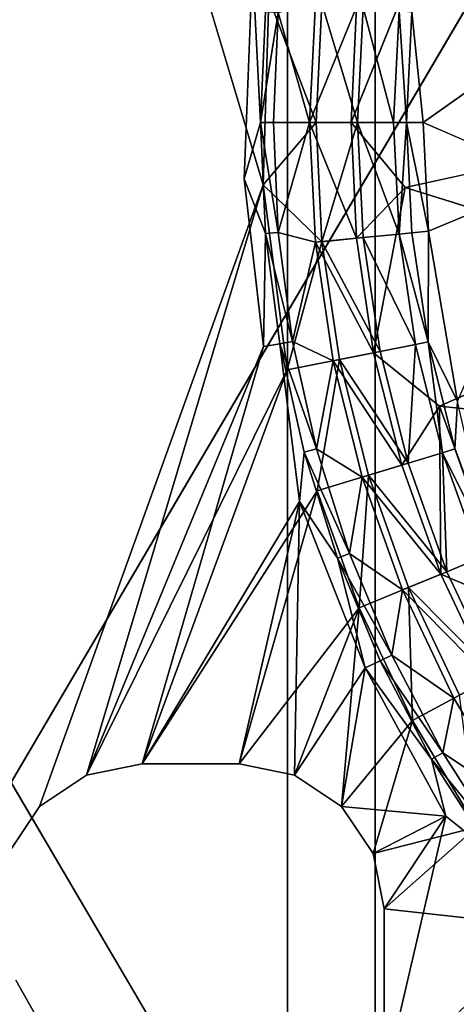
# Model space of a CAD drawing. Units: inches. Extents: x -19.3 to 16.7, y -19.4 to 17.1.
# Drawn here: x -16.1 to -15.6, y 14.6 to 15.7 of the extents above; entities that cross this region are included whole.
import ezdxf

# ---------------------------------------------------------------- set-up
doc = ezdxf.new("R2010")
doc.units = ezdxf.units.IN
doc.header["$MEASUREMENT"] = 0
for name, color, linetype in [('SEAT-ARM', 5, 'Continuous'), ('SEAT-ARMCAP', 5, 'Continuous'), ('SEAT-CASTERBASE', 5, 'Continuous')]:
    doc.layers.add(name, color=color, linetype=linetype)

msp = doc.modelspace()

# ---------------------------------------------------------------- linework, layer by layer
at = {"layer": 'SEAT-ARM'}
msp.add_3dface([(-16.4989, 14.1563, 19.5122), (-14.824, 14.1563, 20.5227), (-14.824, 17.0063, 20.5227)], dxfattribs=at)
for points, invisible_edges in [([(-14.824, 17.0063, 20.5227), (-16.4989, 17.0063, 19.5122), (-16.4989, 14.1563, 19.5122)], 2), ([(-11.2116, 17.0063, 6.5433), (-11.2116, 14.1563, 6.5433), (-16.4305, 14.1563, 6.5433)], 12), ([(-16.4305, 14.1563, 6.5433), (-16.4305, 17.0063, 6.5433), (-11.2116, 17.0063, 6.5433)], 15)]:
    msp.add_3dface(points, dxfattribs=dict(at, invisible_edges=invisible_edges))
at = {"layer": 'SEAT-ARMCAP'}
for points, invisible_edges in [([(-17.3557, 14.4719, 20.2996), (-15.7822, 17.0032, 21.2409), (-17.3525, 16.7219, 20.3019)], 12), ([(-15.6868, 14.1907, 20.0003), (-17.25, 14.4719, 19.0254), (-17.2434, 16.8407, 19.0315)], 3)]:
    msp.add_3dface(points, dxfattribs=dict(at, invisible_edges=invisible_edges))
for points in [[(-17.3557, 14.4719, 20.2996), (-15.7822, 14.1907, 21.2409), (-15.7822, 17.0032, 21.2409)], [(-17.2434, 16.8407, 19.0315), (-15.6868, 17.0032, 20.0003), (-15.6868, 14.1907, 20.0003)], [(-15.7822, 14.1907, 21.2409), (-14.4588, 17.0032, 21.9391), (-15.7822, 17.0032, 21.2409)], [(-15.7822, 14.1907, 21.2409), (-14.4588, 14.1907, 21.9391), (-14.4588, 17.0032, 21.9391)], [(-14.3658, 14.1907, 20.7251), (-15.6868, 14.1907, 20.0003), (-15.6868, 17.0032, 20.0003)], [(-15.6868, 17.0032, 20.0003), (-14.3658, 17.0032, 20.7251), (-14.3658, 14.1907, 20.7251)]]:
    msp.add_3dface(points, dxfattribs=at)
at = {"layer": 'SEAT-CASTERBASE'}
for points, invisible_edges in [([(-16.0761, 16.3562, 6.4173), (-16.0515, 14.8383, 6.4173), (-16.0856, 14.7872, 6.4173)], 13), ([(-16.0856, 14.7872, 6.5433), (-16.0515, 14.8383, 6.5433), (-16.0761, 16.3562, 6.5433)], 14), ([(-16.0761, 16.3562, 6.5433), (-16.0515, 14.8383, 6.5433), (-16.051, 16.3238, 6.5433)], 3), ([(-16.051, 16.3238, 6.4173), (-16.0515, 14.8383, 6.4173), (-16.0761, 16.3562, 6.4173)], 3), ([(-16.0515, 14.8383, 6.4173), (-16.051, 16.3238, 6.4173), (-15.8291, 15.5201, 6.4173)], 15), ([(-15.8085, 15.5137, 6.5433), (-16.051, 16.3238, 6.5433), (-16.0515, 14.8383, 6.5433)], 2), ([(-15.8291, 15.5201, 6.4173), (-16.051, 16.3238, 6.4173), (-15.8202, 15.7537, 6.4173)], 1), ([(-15.6226, 15.758, 6.4173), (-15.4886, 15.6855, 6.4173), (-15.4607, 15.8487, 6.4173)], 2), ([(-15.647, 15.7011, 6.4218), (-15.6347, 15.5813, 6.4173), (-15.6226, 15.758, 6.4173)], 2), ([(-15.6226, 15.758, 6.4173), (-15.6347, 15.5813, 6.4173), (-15.4886, 15.6855, 6.4173)], 1), ([(-15.7132, 15.5813, 6.3055), (-15.6448, 15.7506, 6.2913), (-15.6545, 15.5106, 6.2913)], 2), ([(-15.3328, 15.5813, 6.2913), (-15.6545, 15.5106, 6.2913), (-15.6448, 15.7506, 6.2913)], 2), ([(-15.6347, 15.5813, 6.4173), (-15.4931, 15.5199, 6.4173), (-15.4886, 15.6855, 6.4173)], 2), ([(-15.8291, 15.5201, 6.4173), (-16.0004, 14.8725, 6.4173), (-16.0515, 14.8383, 6.4173)], 13), ([(-15.8083, 15.3379, 6.4173), (-16.0004, 14.8725, 6.4173), (-15.8291, 15.5201, 6.4173)], 2), ([(-15.6886, 15.3312, 6.3055), (-15.6545, 15.5106, 6.2913), (-15.6172, 15.2733, 6.2913)], 2), ([(-15.6172, 15.2733, 6.2913), (-15.6545, 15.5106, 6.2913), (-15.3155, 15.4054, 6.2913)], 1), ([(-15.769, 15.1698, 6.4173), (-15.8083, 15.3379, 6.4173), (-15.7904, 15.3411, 6.4129)], 1), ([(-15.8083, 15.3379, 6.4173), (-15.769, 15.1698, 6.4173), (-15.9401, 14.8845, 6.4173)], 1), ([(-15.7258, 15.3238, 6.5291), (-15.7827, 15.3125, 6.5433), (-15.7499, 15.1813, 6.5433)], 2), ([(-15.9401, 14.8845, 6.5433), (-15.7499, 15.1813, 6.5433), (-15.7827, 15.3125, 6.5433)], 2), ([(-15.8348, 14.8845, 6.4173), (-15.8348, 14.8845, 6.5433), (-15.9401, 14.8845, 6.5433)], 1), ([(-15.8348, 14.8845, 6.4173), (-15.7745, 14.8725, 6.5433), (-15.8348, 14.8845, 6.5433)], 12), ([(-15.501, 14.6807, 6.4173), (-15.6773, 14.54, 6.4173), (-15.6103, 14.8279, 6.4173)], 12), ([(-15.501, 14.6807, 6.4173), (-15.6103, 14.8279, 6.4173), (-15.5607, 14.788, 6.4129)], 1), ([(-15.6773, 14.727, 6.5433), (-15.6893, 14.7872, 6.4173), (-15.6773, 14.727, 6.4173)], 12), ([(-15.6773, 14.727, 6.5433), (-15.6773, 14.727, 6.4173), (-15.6773, 14.54, 6.4173)], 1), ([(-15.3827, 14.5549, 6.4173), (-15.6857, 14.4892, 6.4173), (-15.501, 14.6807, 6.4173)], 12), ([(-16.1775, 14.2458, 6.5433), (-15.972, 14.4627, 6.5433), (-16.0773, 14.6497, 6.5433)], 13), ([(-16.0773, 14.6497, 6.4173), (-15.972, 14.4627, 6.4173), (-16.134, 14.2225, 6.4173)], 14)]:
    msp.add_3dface(points, dxfattribs=dict(at, invisible_edges=invisible_edges))
for points in [[(-15.8026, 15.7164, 6.5433), (-16.051, 16.3238, 6.5433), (-15.8085, 15.5137, 6.5433)], [(-15.3155, 15.7572, 6.2913), (-15.3328, 15.5813, 6.2913), (-15.6448, 15.7506, 6.2913)], [(-15.8291, 15.5201, 6.4173), (-15.8202, 15.7537, 6.4173), (-15.8115, 15.5813, 6.4129)], [(-15.8202, 15.7537, 6.4173), (-15.8062, 15.7019, 6.4129), (-15.8115, 15.5813, 6.4129)], [(-15.7132, 15.5813, 6.3055), (-15.7071, 15.707, 6.3055), (-15.6448, 15.7506, 6.2913)], [(-15.7511, 15.5813, 6.5291), (-15.8026, 15.7164, 6.5433), (-15.8085, 15.5137, 6.5433)], [(-15.7448, 15.7107, 6.5291), (-15.8026, 15.7164, 6.5433), (-15.7511, 15.5813, 6.5291)], [(-15.7922, 15.7007, 6.4006), (-15.7519, 15.7114, 6.3449), (-15.7582, 15.5813, 6.3449)], [(-15.7071, 15.707, 6.3055), (-15.7582, 15.5813, 6.3449), (-15.7519, 15.7114, 6.3449)], [(-15.7582, 15.5813, 6.3449), (-15.7071, 15.707, 6.3055), (-15.7132, 15.5813, 6.3055)], [(-15.7448, 15.7107, 6.5291), (-15.7511, 15.5813, 6.5291), (-15.7061, 15.5813, 6.4898)], [(-15.7, 15.7063, 6.4898), (-15.7448, 15.7107, 6.5291), (-15.7061, 15.5813, 6.4898)], [(-15.6669, 15.5813, 6.434), (-15.7, 15.7063, 6.4898), (-15.7061, 15.5813, 6.4898)], [(-15.7, 15.7063, 6.4898), (-15.6669, 15.5813, 6.434), (-15.661, 15.7024, 6.434)], [(-15.8115, 15.5813, 6.4129), (-15.8062, 15.7019, 6.4129), (-15.7922, 15.7007, 6.4006)], [(-15.7922, 15.7007, 6.4006), (-15.7974, 15.5813, 6.4006), (-15.8115, 15.5813, 6.4129)], [(-15.7974, 15.5813, 6.4006), (-15.7922, 15.7007, 6.4006), (-15.7582, 15.5813, 6.3449)], [(-15.6529, 15.5813, 6.4218), (-15.661, 15.7024, 6.434), (-15.6669, 15.5813, 6.434)], [(-15.6529, 15.5813, 6.4218), (-15.647, 15.7011, 6.4218), (-15.661, 15.7024, 6.434)], [(-15.6347, 15.5813, 6.4173), (-15.647, 15.7011, 6.4218), (-15.6529, 15.5813, 6.4218)], [(-15.8062, 15.4607, 6.4129), (-15.8291, 15.5201, 6.4173), (-15.8115, 15.5813, 6.4129)], [(-15.7922, 15.462, 6.4006), (-15.8062, 15.4607, 6.4129), (-15.8115, 15.5813, 6.4129)], [(-15.8115, 15.5813, 6.4129), (-15.7974, 15.5813, 6.4006), (-15.7922, 15.462, 6.4006)], [(-15.7511, 15.5813, 6.5291), (-15.8085, 15.5137, 6.5433), (-15.7448, 15.4519, 6.5291)], [(-15.7922, 15.462, 6.4006), (-15.7974, 15.5813, 6.4006), (-15.7582, 15.5813, 6.3449)], [(-15.7922, 15.462, 6.4006), (-15.7582, 15.5813, 6.3449), (-15.7519, 15.4512, 6.3449)], [(-15.7582, 15.5813, 6.3449), (-15.7071, 15.4557, 6.3055), (-15.7519, 15.4512, 6.3449)], [(-15.7582, 15.5813, 6.3449), (-15.7132, 15.5813, 6.3055), (-15.7071, 15.4557, 6.3055)], [(-15.7061, 15.5813, 6.4898), (-15.7511, 15.5813, 6.5291), (-15.7448, 15.4519, 6.5291)], [(-15.7061, 15.5813, 6.4898), (-15.7448, 15.4519, 6.5291), (-15.7, 15.4564, 6.4898)], [(-15.7132, 15.5813, 6.3055), (-15.6545, 15.5106, 6.2913), (-15.7071, 15.4557, 6.3055)], [(-15.7061, 15.5813, 6.4898), (-15.7, 15.4564, 6.4898), (-15.661, 15.4602, 6.434)], [(-15.7061, 15.5813, 6.4898), (-15.661, 15.4602, 6.434), (-15.6669, 15.5813, 6.434)], [(-15.661, 15.4602, 6.434), (-15.6529, 15.5813, 6.4218), (-15.6669, 15.5813, 6.434)], [(-15.661, 15.4602, 6.434), (-15.647, 15.4616, 6.4218), (-15.6529, 15.5813, 6.4218)], [(-15.3328, 15.5813, 6.2913), (-15.3155, 15.4054, 6.2913), (-15.6545, 15.5106, 6.2913)], [(-15.647, 15.4616, 6.4218), (-15.6289, 15.4634, 6.4173), (-15.6529, 15.5813, 6.4218)], [(-15.6347, 15.5813, 6.4173), (-15.6529, 15.5813, 6.4218), (-15.6289, 15.4634, 6.4173)], [(-15.6347, 15.5813, 6.4173), (-15.6289, 15.4634, 6.4173), (-15.4931, 15.5199, 6.4173)], [(-16.0515, 14.8383, 6.5433), (-16.0004, 14.8725, 6.5433), (-15.8085, 15.5137, 6.5433)], [(-15.8085, 15.5137, 6.5433), (-16.0004, 14.8725, 6.5433), (-15.7827, 15.3125, 6.5433)], [(-15.8062, 15.4607, 6.4129), (-15.8083, 15.3379, 6.4173), (-15.8291, 15.5201, 6.4173)], [(-15.8085, 15.5137, 6.5433), (-15.7827, 15.3125, 6.5433), (-15.7448, 15.4519, 6.5291)], [(-15.6886, 15.3312, 6.3055), (-15.7071, 15.4557, 6.3055), (-15.6545, 15.5106, 6.2913)], [(-15.5974, 15.2784, 6.4173), (-15.4931, 15.5199, 6.4173), (-15.6289, 15.4634, 6.4173)], [(-15.8083, 15.3379, 6.4173), (-15.8062, 15.4607, 6.4129), (-15.7904, 15.3411, 6.4129)], [(-15.7766, 15.3435, 6.4006), (-15.8062, 15.4607, 6.4129), (-15.7922, 15.462, 6.4006)], [(-15.7766, 15.3435, 6.4006), (-15.7904, 15.3411, 6.4129), (-15.8062, 15.4607, 6.4129)], [(-15.7922, 15.462, 6.4006), (-15.7519, 15.4512, 6.3449), (-15.7766, 15.3435, 6.4006)], [(-15.7, 15.4564, 6.4898), (-15.6432, 15.3402, 6.434), (-15.661, 15.4602, 6.434)], [(-15.661, 15.4602, 6.434), (-15.6294, 15.343, 6.4218), (-15.647, 15.4616, 6.4218)], [(-15.6294, 15.343, 6.4218), (-15.661, 15.4602, 6.434), (-15.6432, 15.3402, 6.434)], [(-15.6289, 15.4634, 6.4173), (-15.647, 15.4616, 6.4218), (-15.6294, 15.343, 6.4218)], [(-15.5974, 15.2784, 6.4173), (-15.6289, 15.4634, 6.4173), (-15.6294, 15.343, 6.4218)], [(-15.7448, 15.4519, 6.5291), (-15.7827, 15.3125, 6.5433), (-15.7258, 15.3238, 6.5291)], [(-15.7519, 15.4512, 6.3449), (-15.7327, 15.3224, 6.3449), (-15.7766, 15.3435, 6.4006)], [(-15.7071, 15.4557, 6.3055), (-15.6886, 15.3312, 6.3055), (-15.7519, 15.4512, 6.3449)], [(-15.6886, 15.3312, 6.3055), (-15.7327, 15.3224, 6.3449), (-15.7519, 15.4512, 6.3449)], [(-15.7, 15.4564, 6.4898), (-15.7448, 15.4519, 6.5291), (-15.6816, 15.3326, 6.4898)], [(-15.7448, 15.4519, 6.5291), (-15.7258, 15.3238, 6.5291), (-15.6816, 15.3326, 6.4898)], [(-15.6816, 15.3326, 6.4898), (-15.6432, 15.3402, 6.434), (-15.7, 15.4564, 6.4898)], [(-15.3155, 15.4054, 6.2913), (-15.2642, 15.2363, 6.2913), (-15.6172, 15.2733, 6.2913)], [(-15.7507, 15.2269, 6.4006), (-15.7904, 15.3411, 6.4129), (-15.7766, 15.3435, 6.4006)], [(-15.7507, 15.2269, 6.4006), (-15.7642, 15.2232, 6.4129), (-15.7904, 15.3411, 6.4129)], [(-15.7642, 15.2232, 6.4129), (-15.769, 15.1698, 6.4173), (-15.7904, 15.3411, 6.4129)], [(-15.7507, 15.2269, 6.4006), (-15.7766, 15.3435, 6.4006), (-15.7327, 15.3224, 6.3449)], [(-15.6816, 15.3326, 6.4898), (-15.6512, 15.2112, 6.4898), (-15.6432, 15.3402, 6.434)], [(-15.6512, 15.2112, 6.4898), (-15.6137, 15.2226, 6.434), (-15.6432, 15.3402, 6.434)], [(-15.6137, 15.2226, 6.434), (-15.6294, 15.343, 6.4218), (-15.6432, 15.3402, 6.434)], [(-15.5974, 15.2784, 6.4173), (-15.6294, 15.343, 6.4218), (-15.6003, 15.2267, 6.4218)], [(-15.6137, 15.2226, 6.434), (-15.6003, 15.2267, 6.4218), (-15.6294, 15.343, 6.4218)], [(-16.0004, 14.8725, 6.4173), (-15.8083, 15.3379, 6.4173), (-15.9401, 14.8845, 6.4173)], [(-15.6886, 15.3312, 6.3055), (-15.658, 15.2092, 6.3055), (-15.7327, 15.3224, 6.3449)], [(-15.7258, 15.3238, 6.5291), (-15.6512, 15.2112, 6.4898), (-15.6816, 15.3326, 6.4898)], [(-15.658, 15.2092, 6.3055), (-15.6886, 15.3312, 6.3055), (-15.6172, 15.2733, 6.2913)], [(-15.7011, 15.1961, 6.3449), (-15.7507, 15.2269, 6.4006), (-15.7327, 15.3224, 6.3449)], [(-15.7258, 15.3238, 6.5291), (-15.7499, 15.1813, 6.5433), (-15.6943, 15.1982, 6.5291)], [(-15.7011, 15.1961, 6.3449), (-15.7327, 15.3224, 6.3449), (-15.658, 15.2092, 6.3055)], [(-15.7258, 15.3238, 6.5291), (-15.6943, 15.1982, 6.5291), (-15.6512, 15.2112, 6.4898)], [(-15.9401, 14.8845, 6.5433), (-15.7827, 15.3125, 6.5433), (-16.0004, 14.8725, 6.5433)], [(-15.5974, 15.2784, 6.4173), (-15.6003, 15.2267, 6.4218), (-15.5599, 15.1138, 6.4218)], [(-15.6157, 15.0907, 6.3055), (-15.658, 15.2092, 6.3055), (-15.6172, 15.2733, 6.2913)], [(-15.2642, 15.2363, 6.2913), (-15.5385, 15.0576, 6.2913), (-15.6172, 15.2733, 6.2913)], [(-15.6157, 15.0907, 6.3055), (-15.6172, 15.2733, 6.2913), (-15.5385, 15.0576, 6.2913)], [(-15.769, 15.1698, 6.4173), (-15.7642, 15.2232, 6.4129), (-15.7279, 15.1082, 6.4129)], [(-15.7507, 15.2269, 6.4006), (-15.7147, 15.113, 6.4006), (-15.7642, 15.2232, 6.4129)], [(-15.7147, 15.113, 6.4006), (-15.7279, 15.1082, 6.4129), (-15.7642, 15.2232, 6.4129)], [(-15.7507, 15.2269, 6.4006), (-15.7011, 15.1961, 6.3449), (-15.7147, 15.113, 6.4006)], [(-15.6091, 15.0934, 6.4898), (-15.6137, 15.2226, 6.434), (-15.6512, 15.2112, 6.4898)], [(-15.6003, 15.2267, 6.4218), (-15.6137, 15.2226, 6.434), (-15.5599, 15.1138, 6.4218)], [(-15.6091, 15.0934, 6.4898), (-15.5729, 15.1084, 6.434), (-15.6137, 15.2226, 6.434)], [(-15.5599, 15.1138, 6.4218), (-15.6137, 15.2226, 6.434), (-15.5729, 15.1084, 6.434)], [(-15.6512, 15.2112, 6.4898), (-15.6943, 15.1982, 6.5291), (-15.6091, 15.0934, 6.4898)], [(-15.6157, 15.0907, 6.3055), (-15.7011, 15.1961, 6.3449), (-15.658, 15.2092, 6.3055)], [(-15.7043, 15.054, 6.5433), (-15.6943, 15.1982, 6.5291), (-15.7499, 15.1813, 6.5433)], [(-15.7147, 15.113, 6.4006), (-15.7011, 15.1961, 6.3449), (-15.6572, 15.0735, 6.3449)], [(-15.7043, 15.054, 6.5433), (-15.6507, 15.0762, 6.5291), (-15.6943, 15.1982, 6.5291)], [(-15.6157, 15.0907, 6.3055), (-15.6572, 15.0735, 6.3449), (-15.7011, 15.1961, 6.3449)], [(-15.6943, 15.1982, 6.5291), (-15.6507, 15.0762, 6.5291), (-15.6091, 15.0934, 6.4898)], [(-15.8348, 14.8845, 6.5433), (-15.7499, 15.1813, 6.5433), (-15.9401, 14.8845, 6.5433)], [(-15.8348, 14.8845, 6.5433), (-15.7043, 15.054, 6.5433), (-15.7499, 15.1813, 6.5433)], [(-15.8348, 14.8845, 6.4173), (-15.9401, 14.8845, 6.4173), (-15.769, 15.1698, 6.4173)], [(-15.8348, 14.8845, 6.4173), (-15.769, 15.1698, 6.4173), (-15.7745, 14.8725, 6.4173)], [(-15.769, 15.1698, 6.4173), (-15.698, 14.989, 6.4173), (-15.7745, 14.8725, 6.4173)], [(-15.769, 15.1698, 6.4173), (-15.7279, 15.1082, 6.4129), (-15.698, 14.989, 6.4173)], [(-15.6688, 15.0027, 6.4006), (-15.7279, 15.1082, 6.4129), (-15.7147, 15.113, 6.4006)], [(-15.6688, 15.0027, 6.4006), (-15.6816, 14.9967, 6.4129), (-15.7279, 15.1082, 6.4129)], [(-15.698, 14.989, 6.4173), (-15.7279, 15.1082, 6.4129), (-15.6816, 14.9967, 6.4129)], [(-15.7147, 15.113, 6.4006), (-15.6572, 15.0735, 6.3449), (-15.6688, 15.0027, 6.4006)], [(-15.6091, 15.0934, 6.4898), (-15.5556, 14.9803, 6.4898), (-15.5729, 15.1084, 6.434)], [(-15.6091, 15.0934, 6.4898), (-15.6507, 15.0762, 6.5291), (-15.5556, 14.9803, 6.4898)], [(-15.6157, 15.0907, 6.3055), (-15.5619, 14.977, 6.3055), (-15.6572, 15.0735, 6.3449)], [(-15.5619, 14.977, 6.3055), (-15.6157, 15.0907, 6.3055), (-15.5385, 15.0576, 6.2913)], [(-15.7043, 15.054, 6.5433), (-15.6465, 14.9318, 6.5433), (-15.6507, 15.0762, 6.5291)], [(-15.6016, 14.9558, 6.3449), (-15.6688, 15.0027, 6.4006), (-15.6572, 15.0735, 6.3449)], [(-15.5619, 14.977, 6.3055), (-15.6016, 14.9558, 6.3449), (-15.6572, 15.0735, 6.3449)], [(-15.6507, 15.0762, 6.5291), (-15.5953, 14.9591, 6.5291), (-15.5556, 14.9803, 6.4898)], [(-15.6465, 14.9318, 6.5433), (-15.5953, 14.9591, 6.5291), (-15.6507, 15.0762, 6.5291)], [(-15.7745, 14.8725, 6.5433), (-15.7043, 15.054, 6.5433), (-15.8348, 14.8845, 6.5433)], [(-15.7234, 14.8383, 6.5433), (-15.7043, 15.054, 6.5433), (-15.7745, 14.8725, 6.5433)], [(-15.7043, 15.054, 6.5433), (-15.7234, 14.8383, 6.5433), (-15.6465, 14.9318, 6.5433)], [(-15.6816, 14.9967, 6.4129), (-15.6688, 15.0027, 6.4006), (-15.6135, 14.8967, 6.4006)], [(-15.6016, 14.9558, 6.3449), (-15.6135, 14.8967, 6.4006), (-15.6688, 15.0027, 6.4006)], [(-15.7234, 14.8383, 6.4173), (-15.7745, 14.8725, 6.4173), (-15.698, 14.989, 6.4173)], [(-15.7234, 14.8383, 6.4173), (-15.698, 14.989, 6.4173), (-15.6103, 14.8279, 6.4173)], [(-15.6257, 14.8897, 6.4129), (-15.698, 14.989, 6.4173), (-15.6816, 14.9967, 6.4129)], [(-15.6257, 14.8897, 6.4129), (-15.6103, 14.8279, 6.4173), (-15.698, 14.989, 6.4173)], [(-15.6135, 14.8967, 6.4006), (-15.6257, 14.8897, 6.4129), (-15.6816, 14.9967, 6.4129)], [(-15.6016, 14.9558, 6.3449), (-15.5619, 14.977, 6.3055), (-15.5346, 14.8441, 6.3449)], [(-15.6465, 14.9318, 6.5433), (-15.577, 14.8158, 6.5433), (-15.5953, 14.9591, 6.5291)], [(-15.6135, 14.8967, 6.4006), (-15.6016, 14.9558, 6.3449), (-15.5346, 14.8441, 6.3449)], [(-15.6893, 14.7872, 6.5433), (-15.6465, 14.9318, 6.5433), (-15.7234, 14.8383, 6.5433)], [(-15.577, 14.8158, 6.5433), (-15.6465, 14.9318, 6.5433), (-15.6893, 14.7872, 6.5433)], [(-15.5492, 14.7961, 6.4006), (-15.6257, 14.8897, 6.4129), (-15.6135, 14.8967, 6.4006)], [(-15.5492, 14.7961, 6.4006), (-15.6135, 14.8967, 6.4006), (-15.5346, 14.8441, 6.3449)], [(-15.9401, 14.8845, 6.4173), (-15.9401, 14.8845, 6.5433), (-16.0004, 14.8725, 6.5433)], [(-16.0004, 14.8725, 6.5433), (-16.0004, 14.8725, 6.4173), (-15.9401, 14.8845, 6.4173)], [(-15.9401, 14.8845, 6.5433), (-15.9401, 14.8845, 6.4173), (-15.8348, 14.8845, 6.4173)], [(-15.7745, 14.8725, 6.5433), (-15.8348, 14.8845, 6.4173), (-15.7745, 14.8725, 6.4173)], [(-15.5492, 14.7961, 6.4006), (-15.5607, 14.788, 6.4129), (-15.6257, 14.8897, 6.4129)], [(-15.5607, 14.788, 6.4129), (-15.6103, 14.8279, 6.4173), (-15.6257, 14.8897, 6.4129)], [(-16.0515, 14.8383, 6.5433), (-16.0515, 14.8383, 6.4173), (-16.0004, 14.8725, 6.4173)], [(-16.0515, 14.8383, 6.5433), (-16.0004, 14.8725, 6.4173), (-16.0004, 14.8725, 6.5433)], [(-15.7234, 14.8383, 6.4173), (-15.7234, 14.8383, 6.5433), (-15.7745, 14.8725, 6.4173)], [(-15.7745, 14.8725, 6.4173), (-15.7234, 14.8383, 6.5433), (-15.7745, 14.8725, 6.5433)], [(-16.0856, 14.7872, 6.5433), (-16.0856, 14.7872, 6.4173), (-16.0515, 14.8383, 6.4173)], [(-16.0515, 14.8383, 6.4173), (-16.0515, 14.8383, 6.5433), (-16.0856, 14.7872, 6.5433)], [(-15.7234, 14.8383, 6.5433), (-15.7234, 14.8383, 6.4173), (-15.6893, 14.7872, 6.5433)], [(-15.7234, 14.8383, 6.4173), (-15.6893, 14.7872, 6.4173), (-15.6893, 14.7872, 6.5433)], [(-15.6893, 14.7872, 6.4173), (-15.7234, 14.8383, 6.4173), (-15.6103, 14.8279, 6.4173)], [(-15.6893, 14.7872, 6.4173), (-15.6103, 14.8279, 6.4173), (-15.6773, 14.727, 6.4173)], [(-15.6103, 14.8279, 6.4173), (-15.6773, 14.54, 6.4173), (-15.6773, 14.727, 6.4173)], [(-15.6893, 14.7872, 6.5433), (-15.6773, 14.727, 6.5433), (-15.577, 14.8158, 6.5433)], [(-15.4964, 14.7072, 6.5433), (-15.577, 14.8158, 6.5433), (-15.6773, 14.727, 6.5433)], [(-15.6773, 14.727, 6.5433), (-15.6893, 14.7872, 6.5433), (-15.6893, 14.7872, 6.4173)], [(-15.6773, 14.727, 6.5433), (-15.6773, 14.54, 6.5433), (-15.4964, 14.7072, 6.5433)], [(-15.6773, 14.54, 6.4173), (-15.6773, 14.54, 6.5433), (-15.6773, 14.727, 6.5433)], [(-15.4964, 14.7072, 6.5433), (-15.6773, 14.54, 6.5433), (-15.4056, 14.607, 6.5433)], [(-15.501, 14.6807, 6.4173), (-15.6857, 14.4892, 6.4173), (-15.6773, 14.54, 6.4173)], [(-15.972, 14.4627, 6.5433), (-15.972, 14.4627, 6.4173), (-16.0773, 14.6497, 6.4173)], [(-16.0773, 14.6497, 6.4173), (-16.0773, 14.6497, 6.5433), (-15.972, 14.4627, 6.5433)]]:
    msp.add_3dface(points, dxfattribs=at)

doc.saveas('drawing.dxf')
